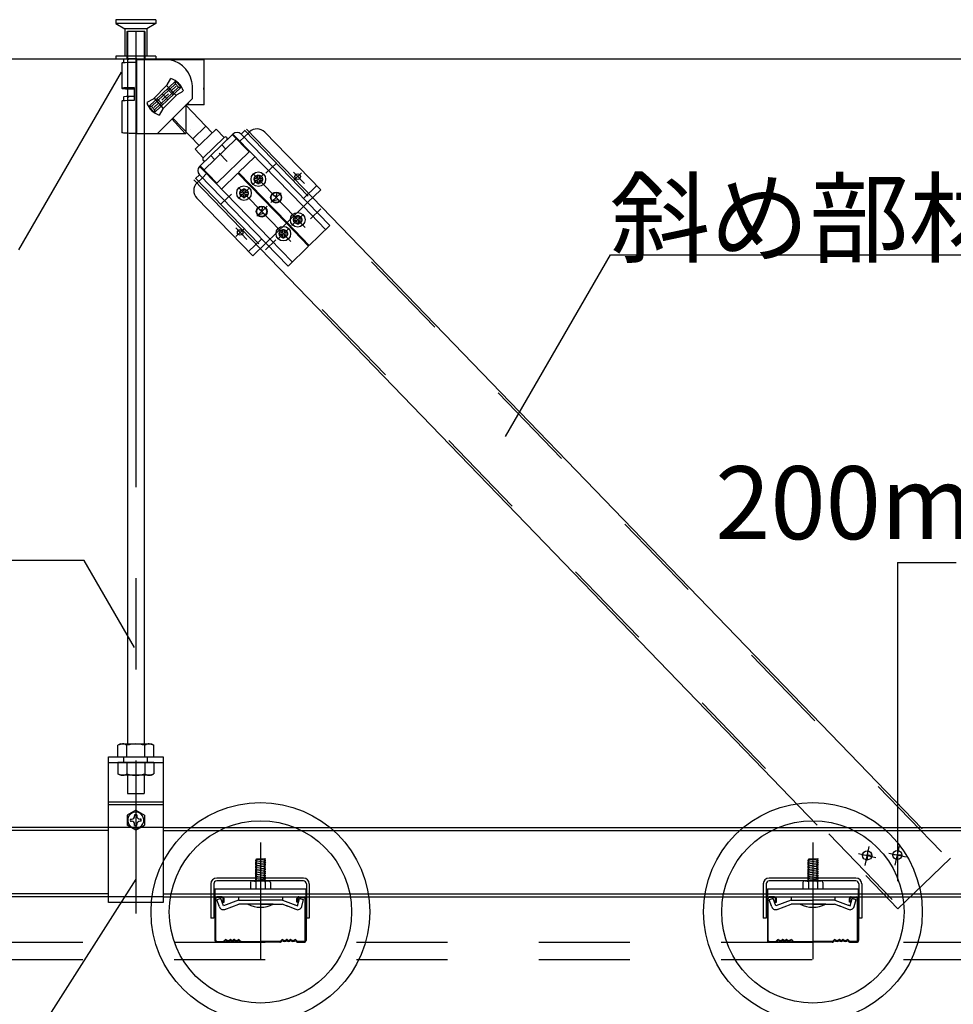
# Model space of a CAD drawing. Extents: x -47 to 343, y -35 to 242.
# Drawn here: x 39 to 52, y 123 to 136 of the extents above; entities that cross this region are included whole.
import ezdxf

# ---------------------------------------------------------------- set-up
doc = ezdxf.new("R2010")
doc.units = 0
doc.header["$MEASUREMENT"] = 0
for name, pattern in [('CENTER1', [10, 6.25, -1.25, 1.25, -1.25]), ('DASHED1', [2.5, 1.25, -1.25]), ('PHANTOM1', [9.5, 3.25, -1.25, 1.25, -1.25, 1.25, -1.25])]:
    doc.linetypes.add(name, pattern=pattern)
for name, color, linetype in [('_2-0_中心線', 7, 'CONTINUOUS'), ('_2-1_吊り材', 7, 'CONTINUOUS'), ('_2-2_野縁受け', 7, 'CONTINUOUS'), ('_2-3_野縁', 7, 'CONTINUOUS'), ('_2-5_寸法', 7, 'CONTINUOUS'), ('_2-6_文字', 7, 'CONTINUOUS'), ('_2-9_躯体', 7, 'CONTINUOUS'), ('_2-A_クリップ', 7, 'CONTINUOUS'), ('_2-B_ビス', 7, 'CONTINUOUS'), ('_2-C_パネル', 7, 'CONTINUOUS'), ('_2-E_', 7, 'CONTINUOUS')]:
    doc.layers.add(name, color=color, linetype=linetype)
doc.styles.get("Standard").update_dxf_attribs({"font": 'txt', "bigfont": 'bigfont.shx'})

msp = doc.modelspace()

# ---------------------------------------------------------------- linework, layer by layer
at = {"layer": '_2-0_中心線', "color": 4, "linetype": 'CENTER1'}
for p, q in [((40.715, 136.162), (40.715, 124.066)), ((42.425, 125.038), (42.425, 123.44)), ((50, 125.038), (50, 123.44)), ((51.04, 124.893), (51.277, 124.843)), ((51.129, 124.729), (51.185, 124.992))]:
    msp.add_line(p, q, dxfattribs=at)
at = {"layer": '_2-1_吊り材', "color": 3, "linetype": 'DASHED1'}
for p, q in [((40.603, 136.159), (40.603, 135.159)), ((40.828, 136.159), (40.828, 135.159))]:
    msp.add_line(p, q, dxfattribs=at)
at = {"layer": '_2-1_吊り材', "color": 3, "linetype": 'Continuous'}
for p, q in [((40.603, 135.784), (40.603, 126.391)), ((40.828, 135.784), (40.828, 126.391))]:
    msp.add_line(p, q, dxfattribs=at)
at = {"layer": '_2-1_吊り材', "color": 7, "linetype": 'Continuous'}
for p, q in [((40.503, 126.391), (40.47, 126.372)), ((40.47, 126.216), (40.47, 126.372)), ((40.503, 126.391), (40.607, 126.391)), ((40.593, 126.216), (40.593, 126.372)), ((40.607, 126.391), (40.928, 126.391)), ((40.838, 126.216), (40.838, 126.372)), ((40.928, 126.391), (40.96, 126.372)), ((40.96, 126.216), (40.96, 126.372)), ((40.34, 124.216), (40.34, 126.216)), ((40.34, 126.216), (41.09, 126.216)), ((40.47, 126.216), (40.96, 126.216)), ((41.09, 126.216), (41.09, 124.216)), ((40.34, 125.596), (41.09, 125.596)), ((40.34, 125.562), (41.09, 125.562)), ((40.714, 125.484), (40.595, 125.415)), ((40.699, 125.42), (40.699, 125.406)), ((40.714, 125.484), (40.833, 125.415)), ((40.729, 125.42), (40.729, 125.406)), ((40.729, 125.42), (40.729, 125.4)), ((40.595, 125.415), (40.595, 125.278)), ((40.641, 125.361), (40.655, 125.361)), ((40.641, 125.331), (40.655, 125.331)), ((40.699, 125.273), (40.699, 125.287)), ((40.729, 125.273), (40.729, 125.293)), ((40.729, 125.273), (40.729, 125.287)), ((40.788, 125.361), (40.773, 125.361)), ((40.788, 125.331), (40.773, 125.331)), ((40.833, 125.415), (40.833, 125.278)), ((40.649, 125.246), (40.595, 125.278)), ((40.714, 125.209), (40.649, 125.246)), ((40.714, 125.209), (40.779, 125.246)), ((40.779, 125.246), (40.833, 125.278)), ((41.09, 124.216), (40.34, 124.216))]:
    msp.add_line(p, q, dxfattribs=at)
at = {"layer": '_2-1_吊り材', "color": 7, "linetype": 'DASHED1'}
for p, q in [((40.34, 126.136), (41.09, 126.136)), ((40.47, 126.136), (40.47, 125.98)), ((40.96, 126.136), (40.47, 126.136)), ((40.545, 126.216), (40.545, 126.136)), ((40.593, 126.136), (40.593, 125.98)), ((40.838, 126.136), (40.838, 125.98)), ((40.87, 126.216), (40.87, 126.136)), ((40.96, 126.136), (40.96, 125.98)), ((40.503, 125.961), (40.47, 125.98)), ((40.928, 125.961), (40.503, 125.961)), ((40.603, 125.961), (40.603, 125.71)), ((40.828, 125.961), (40.828, 125.71)), ((40.928, 125.961), (40.96, 125.98)), ((40.603, 125.71), (40.828, 125.71)), ((41.09, 125.246), (40.34, 125.246)), ((41.09, 124.296), (40.34, 124.296))]:
    msp.add_line(p, q, dxfattribs=at)
at = {"layer": '_2-1_吊り材', "color": 7, "linetype": 'Continuous'}
for centre, radius, start, end in [((40.55, 126.222), 0.17, 96.3429, 118.0413), ((40.528, 126.27), 0.122, 57.5712, 88.0446), ((40.715, 125.986), 0.405, 72.412, 107.588), ((40.903, 126.27), 0.122, 91.9554, 122.4288), ((40.88, 126.222), 0.17, 61.9587, 83.6571), ((40.714, 125.346), 0.11, 294.6199, 245.3801), ((40.714, 125.346), 0.075, 78.463, 101.537), ((40.714, 125.346), 0.075, 168.463, 191.5133), ((40.659, 125.401), 0.0401, 264.363, 6.6734), ((40.659, 125.292), 0.0401, 353.3266, 95.637), ((40.769, 125.401), 0.0401, 173.3266, 275.637), ((40.769, 125.292), 0.0401, 84.363, 186.6734), ((40.714, 125.346), 0.075, 348.4867, 11.537), ((40.714, 125.346), 0.11, 245.3801, 294.6199), ((40.714, 125.346), 0.075, 258.463, 281.537)]:
    msp.add_arc(centre, radius, start, end, dxfattribs=at)
at = {"layer": '_2-1_吊り材', "color": 7, "linetype": 'DASHED1'}
for centre, radius, start, end in [((40.55, 126.131), 0.17, 241.9587, 263.6571), ((40.528, 126.083), 0.122, 271.9554, 302.4288), ((40.715, 126.367), 0.405, 252.412, 287.588), ((40.903, 126.083), 0.122, 237.5712, 268.0446), ((40.88, 126.131), 0.17, 276.3429, 298.0413)]:
    msp.add_arc(centre, radius, start, end, dxfattribs=at)
at = {"layer": '_2-2_野縁受け', "color": 3, "linetype": 'Continuous'}
for p, q in [((40.34, 125.246), (33.74, 125.246)), ((40.34, 125.206), (33.74, 125.206)), ((41.09, 125.246), (55.956, 125.246)), ((41.09, 125.206), (51.415, 125.206)), ((51.193, 125.206), (55.956, 125.206)), ((40.34, 124.336), (33.74, 124.336)), ((40.34, 124.296), (33.74, 124.296)), ((41.09, 124.336), (51.415, 124.336)), ((41.09, 124.296), (62.84, 124.296)), ((51.415, 124.336), (53.129, 124.336))]:
    msp.add_line(p, q, dxfattribs=at)
at = {"layer": '_2-2_野縁受け', "color": 3, "linetype": 'DASHED1'}
msp.add_line((47.975, 125.246), (50.454, 125.246), dxfattribs=at)
at = {"layer": '_2-3_野縁', "color": 7, "linetype": 'Continuous'}
for p, q in [((41.8, 124.271), (41.8, 123.696)), ((41.812, 123.697), (41.812, 124.271)), ((41.9, 124.296), (41.825, 124.296)), ((41.9, 124.284), (41.825, 124.284)), ((41.912, 124.221), (41.912, 124.271)), ((41.912, 124.221), (41.925, 124.221)), ((41.925, 124.221), (41.925, 124.271)), ((42.925, 124.221), (42.925, 124.271)), ((42.937, 124.221), (42.925, 124.221)), ((42.937, 124.221), (42.937, 124.271)), ((42.95, 124.296), (43.025, 124.296)), ((42.95, 124.284), (43.025, 124.284)), ((43.037, 123.696), (43.037, 124.271)), ((43.05, 124.271), (43.05, 123.698)), ((49.375, 124.271), (49.375, 123.696)), ((49.387, 123.697), (49.387, 124.271)), ((49.475, 124.296), (49.4, 124.296)), ((49.475, 124.284), (49.4, 124.284)), ((49.487, 124.221), (49.487, 124.271)), ((49.487, 124.221), (49.5, 124.221)), ((49.5, 124.221), (49.5, 124.271)), ((50.5, 124.221), (50.5, 124.271)), ((50.512, 124.221), (50.5, 124.221)), ((50.512, 124.221), (50.512, 124.271)), ((50.525, 124.296), (50.6, 124.296)), ((50.525, 124.284), (50.6, 124.284)), ((50.612, 123.696), (50.612, 124.271)), ((50.625, 124.271), (50.625, 123.698)), ((41.825, 123.684), (41.914, 123.684)), ((41.825, 123.684), (41.914, 123.684)), ((41.914, 123.671), (41.825, 123.671)), ((41.914, 123.671), (41.825, 123.671)), ((41.941, 123.705), (41.923, 123.688)), ((41.923, 123.688), (41.941, 123.705)), ((41.95, 123.696), (41.932, 123.679)), ((41.95, 123.696), (41.932, 123.679)), ((42.125, 123.696), (42.142, 123.679)), ((42.134, 123.705), (42.151, 123.688)), ((42.16, 123.684), (42.425, 123.684)), ((42.16, 123.671), (42.425, 123.671)), ((42.689, 123.684), (42.425, 123.684)), ((42.689, 123.671), (42.425, 123.671)), ((42.716, 123.705), (42.698, 123.688)), ((42.725, 123.696), (42.707, 123.679)), ((42.9, 123.696), (42.917, 123.679)), ((42.9, 123.696), (42.917, 123.679)), ((42.909, 123.705), (42.926, 123.688)), ((42.926, 123.688), (42.909, 123.705)), ((43.025, 123.684), (42.935, 123.684)), ((43.025, 123.684), (42.935, 123.684)), ((42.935, 123.671), (43.025, 123.671)), ((42.935, 123.671), (43.025, 123.671)), ((49.4, 123.684), (49.489, 123.684)), ((49.4, 123.684), (49.489, 123.684)), ((49.489, 123.671), (49.4, 123.671)), ((49.489, 123.671), (49.4, 123.671)), ((49.516, 123.705), (49.498, 123.688)), ((49.498, 123.688), (49.516, 123.705)), ((49.525, 123.696), (49.507, 123.679)), ((49.525, 123.696), (49.507, 123.679)), ((49.7, 123.696), (49.717, 123.679)), ((49.709, 123.705), (49.726, 123.688)), ((49.735, 123.684), (50, 123.684)), ((49.735, 123.671), (50, 123.671)), ((50.264, 123.684), (50, 123.684)), ((50.264, 123.671), (50, 123.671)), ((50.291, 123.705), (50.273, 123.688)), ((50.3, 123.696), (50.282, 123.679)), ((50.475, 123.696), (50.492, 123.679)), ((50.475, 123.696), (50.492, 123.679)), ((50.484, 123.705), (50.501, 123.688)), ((50.501, 123.688), (50.484, 123.705)), ((50.6, 123.684), (50.51, 123.684)), ((50.6, 123.684), (50.51, 123.684)), ((50.51, 123.671), (50.6, 123.671)), ((50.51, 123.671), (50.6, 123.671))]:
    msp.add_line(p, q, dxfattribs=at)
for centre, radius, start, end in [((41.825, 124.271), 0.025, 90.003, 180.003), ((41.825, 124.271), 0.0125, 90.003, 180.003), ((41.9, 124.271), 0.025, 0.003, 90.003), ((41.9, 124.271), 0.0125, 0.003, 90.003), ((42.95, 124.271), 0.025, 89.997, 179.997), ((42.95, 124.271), 0.0125, 89.997, 179.997), ((43.025, 124.271), 0.025, 359.997, 89.997), ((43.025, 124.271), 0.0125, 359.997, 89.997), ((49.4, 124.271), 0.025, 90.003, 180.003), ((49.4, 124.271), 0.0125, 90.003, 180.003), ((49.475, 124.271), 0.025, 0.003, 90.003), ((49.475, 124.271), 0.0125, 0.003, 90.003), ((50.525, 124.271), 0.025, 89.997, 179.997), ((50.525, 124.271), 0.0125, 89.997, 179.997), ((50.6, 124.271), 0.025, 359.997, 89.997), ((50.6, 124.271), 0.0125, 359.997, 89.997), ((41.825, 123.696), 0.025, 177.476, 270), ((41.825, 123.696), 0.025, 177.476, 270), ((41.825, 123.696), 0.0125, 177.476, 270), ((41.825, 123.696), 0.0125, 177.476, 270), ((41.914, 123.696), 0.0125, 270, 315), ((41.914, 123.696), 0.0125, 270, 315), ((41.914, 123.696), 0.025, 270, 315), ((41.914, 123.696), 0.025, 270, 315), ((41.95, 123.696), 0.0125, 46.3972, 135), ((41.981, 123.729), 0.0453, 226.3972, 313.6028), ((41.981, 123.729), 0.0328, 226.3972, 313.6028), ((42.012, 123.696), 0.0125, 36.8699, 133.6028), ((42.037, 123.715), 0.0313, 216.8699, 323.1301), ((42.037, 123.715), 0.0188, 216.8699, 323.1301), ((42.062, 123.696), 0.0125, 46.3972, 143.1301), ((42.062, 123.696), 0.0125, 36.8699, 143.1301), ((42.093, 123.729), 0.0453, 226.3972, 313.6028), ((42.093, 123.729), 0.0328, 226.3972, 313.6028), ((42.125, 123.696), 0.0125, 45, 133.6028), ((42.16, 123.696), 0.025, 225, 270), ((42.16, 123.696), 0.0125, 225, 270), ((42.689, 123.696), 0.0125, 270, 315), ((42.689, 123.696), 0.025, 270, 315), ((42.725, 123.696), 0.0125, 46.3972, 135), ((42.756, 123.729), 0.0453, 226.3972, 313.6028), ((42.756, 123.729), 0.0328, 226.3972, 313.6028), ((42.787, 123.696), 0.0125, 36.8699, 143.1301), ((42.787, 123.696), 0.0125, 36.8699, 133.6028), ((42.812, 123.715), 0.0313, 216.8699, 323.1301), ((42.812, 123.715), 0.0188, 216.8699, 323.1301), ((42.837, 123.696), 0.0125, 46.3972, 143.1301), ((42.869, 123.729), 0.0453, 226.3972, 313.6028), ((42.869, 123.729), 0.0328, 226.3972, 313.6028), ((42.9, 123.696), 0.0125, 45, 133.6028), ((42.935, 123.696), 0.025, 225, 270), ((42.935, 123.696), 0.025, 225, 270), ((42.935, 123.696), 0.0125, 225, 270), ((42.935, 123.696), 0.0125, 225, 270), ((43.025, 123.696), 0.025, 270, 2.524), ((43.025, 123.696), 0.025, 270, 2.524), ((43.025, 123.696), 0.0125, 270, 2.524), ((43.025, 123.696), 0.0125, 270, 2.524), ((49.4, 123.696), 0.025, 177.476, 270), ((49.4, 123.696), 0.025, 177.476, 270), ((49.4, 123.696), 0.0125, 177.476, 270), ((49.4, 123.696), 0.0125, 177.476, 270), ((49.489, 123.696), 0.0125, 270, 315), ((49.489, 123.696), 0.0125, 270, 315), ((49.489, 123.696), 0.025, 270, 315), ((49.489, 123.696), 0.025, 270, 315), ((49.525, 123.696), 0.0125, 46.3972, 135), ((49.556, 123.729), 0.0453, 226.3972, 313.6028), ((49.556, 123.729), 0.0328, 226.3972, 313.6028), ((49.587, 123.696), 0.0125, 36.8699, 133.6028), ((49.612, 123.715), 0.0313, 216.8699, 323.1301), ((49.612, 123.715), 0.0188, 216.8699, 323.1301), ((49.637, 123.696), 0.0125, 46.3972, 143.1301), ((49.637, 123.696), 0.0125, 36.8699, 143.1301), ((49.668, 123.729), 0.0453, 226.3972, 313.6028), ((49.668, 123.729), 0.0328, 226.3972, 313.6028), ((49.7, 123.696), 0.0125, 45, 133.6028), ((49.735, 123.696), 0.025, 225, 270), ((49.735, 123.696), 0.0125, 225, 270), ((50.264, 123.696), 0.0125, 270, 315), ((50.264, 123.696), 0.025, 270, 315), ((50.3, 123.696), 0.0125, 46.3972, 135), ((50.331, 123.729), 0.0453, 226.3972, 313.6028), ((50.331, 123.729), 0.0328, 226.3972, 313.6028), ((50.362, 123.696), 0.0125, 36.8699, 143.1301), ((50.362, 123.696), 0.0125, 36.8699, 133.6028), ((50.387, 123.715), 0.0313, 216.8699, 323.1301), ((50.387, 123.715), 0.0188, 216.8699, 323.1301), ((50.412, 123.696), 0.0125, 46.3972, 143.1301), ((50.444, 123.729), 0.0453, 226.3972, 313.6028), ((50.444, 123.729), 0.0328, 226.3972, 313.6028), ((50.475, 123.696), 0.0125, 45, 133.6028), ((50.51, 123.696), 0.025, 225, 270), ((50.51, 123.696), 0.025, 225, 270), ((50.51, 123.696), 0.0125, 225, 270), ((50.51, 123.696), 0.0125, 225, 270), ((50.6, 123.696), 0.025, 270, 2.524), ((50.6, 123.696), 0.025, 270, 2.524), ((50.6, 123.696), 0.0125, 270, 2.524), ((50.6, 123.696), 0.0125, 270, 2.524)]:
    msp.add_arc(centre, radius, start, end, dxfattribs=at)
at = {"layer": '_2-5_寸法', "color": 4, "linetype": 'Continuous'}
for q in [(51.965, 128.88), (51.158, 124.51)]:
    msp.add_line((51.158, 128.88), q, dxfattribs=at)
at = {"layer": '_2-6_文字', "color": 7, "linetype": 'Continuous'}
for p, q in [((40.512, 135.601), (39.106, 133.166)), ((45.785, 130.605), (47.224, 133.097)), ((47.224, 133.097), (53.224, 133.097)), ((40.007, 128.908), (27.257, 128.908)), ((40.696, 127.715), (40.007, 128.908)), ((40.715, 124.537), (37.062, 118.807))]:
    msp.add_line(p, q, dxfattribs=at)
at = {"layer": '_2-9_躯体', "color": 4, "linetype": 'DASHED1'}
for p, q in [((40.44, 136.321), (40.44, 136.271)), ((40.99, 136.321), (40.44, 136.321)), ((40.44, 136.271), (40.565, 136.196)), ((40.99, 136.271), (40.44, 136.271)), ((40.99, 136.271), (40.865, 136.196)), ((40.99, 136.321), (40.99, 136.271)), ((40.565, 136.196), (40.565, 135.821)), ((40.865, 136.196), (40.565, 136.196)), ((40.59, 136.159), (40.59, 135.784)), ((40.59, 136.159), (40.603, 136.159)), ((40.84, 136.159), (40.603, 136.159)), ((40.84, 136.159), (40.84, 135.784)), ((40.865, 136.196), (40.865, 135.821)), ((40.44, 135.821), (40.44, 135.784)), ((40.99, 135.821), (40.44, 135.821)), ((40.99, 135.821), (40.99, 135.784))]:
    msp.add_line(p, q, dxfattribs=at)
at = {"layer": '_2-9_躯体', "color": 7, "linetype": 'Continuous'}
msp.add_line((33.74, 135.784), (92.23, 135.784), dxfattribs=at)
at = {"layer": '_2-A_クリップ', "color": 3, "linetype": 'Continuous'}
for p, q in [((42.5, 124.813), (42.35, 124.792)), ((42.35, 124.792), (42.368, 124.782)), ((42.5, 124.788), (42.35, 124.767)), ((42.35, 124.767), (42.368, 124.757)), ((42.5, 124.763), (42.35, 124.742)), ((42.368, 124.817), (42.481, 124.817)), ((42.368, 124.516), (42.368, 124.817)), ((42.5, 124.813), (42.481, 124.817)), ((42.481, 124.516), (42.481, 124.816)), ((42.5, 124.788), (42.481, 124.798)), ((42.5, 124.763), (42.481, 124.773)), ((42.5, 124.738), (42.481, 124.748)), ((50.075, 124.813), (49.925, 124.792)), ((49.925, 124.792), (49.943, 124.782)), ((50.075, 124.788), (49.925, 124.767)), ((49.925, 124.767), (49.943, 124.757)), ((50.075, 124.763), (49.925, 124.742)), ((49.943, 124.817), (50.056, 124.817)), ((49.943, 124.516), (49.943, 124.817)), ((50.075, 124.813), (50.056, 124.817)), ((50.056, 124.516), (50.056, 124.816)), ((50.075, 124.788), (50.056, 124.798)), ((50.075, 124.763), (50.056, 124.773)), ((50.075, 124.738), (50.056, 124.748)), ((42.35, 124.742), (42.368, 124.732)), ((42.5, 124.738), (42.35, 124.717)), ((42.35, 124.717), (42.368, 124.707)), ((42.5, 124.713), (42.35, 124.692)), ((42.35, 124.692), (42.368, 124.682)), ((42.5, 124.688), (42.35, 124.667)), ((42.35, 124.667), (42.368, 124.657)), ((42.5, 124.663), (42.35, 124.642)), ((42.35, 124.642), (42.368, 124.632)), ((42.5, 124.638), (42.35, 124.617)), ((42.35, 124.617), (42.368, 124.607)), ((42.5, 124.613), (42.35, 124.592)), ((42.5, 124.713), (42.481, 124.723)), ((42.5, 124.688), (42.481, 124.698)), ((42.5, 124.663), (42.481, 124.673)), ((42.5, 124.638), (42.481, 124.648)), ((42.5, 124.613), (42.481, 124.623)), ((49.925, 124.742), (49.943, 124.732)), ((50.075, 124.738), (49.925, 124.717)), ((49.925, 124.717), (49.943, 124.707)), ((50.075, 124.713), (49.925, 124.692)), ((49.925, 124.692), (49.943, 124.682)), ((50.075, 124.688), (49.925, 124.667)), ((49.925, 124.667), (49.943, 124.657)), ((50.075, 124.663), (49.925, 124.642)), ((49.925, 124.642), (49.943, 124.632)), ((50.075, 124.638), (49.925, 124.617)), ((49.925, 124.617), (49.943, 124.607)), ((50.075, 124.613), (49.925, 124.592)), ((50.075, 124.713), (50.056, 124.723)), ((50.075, 124.688), (50.056, 124.698)), ((50.075, 124.663), (50.056, 124.673)), ((50.075, 124.638), (50.056, 124.648)), ((50.075, 124.613), (50.056, 124.623)), ((43.014, 124.552), (41.824, 124.552)), ((43.014, 124.512), (41.824, 124.512)), ((42.287, 124.491), (42.287, 124.404)), ((42.304, 124.512), (42.292, 124.506)), ((42.304, 124.512), (42.292, 124.506)), ((42.312, 124.516), (42.537, 124.516)), ((42.321, 124.514), (42.362, 124.504)), ((42.321, 124.514), (42.362, 124.504)), ((42.35, 124.592), (42.368, 124.582)), ((42.5, 124.588), (42.35, 124.567)), ((42.35, 124.567), (42.368, 124.557)), ((42.5, 124.563), (42.35, 124.542)), ((42.35, 124.542), (42.368, 124.532)), ((42.35, 124.542), (42.368, 124.532)), ((42.5, 124.538), (42.35, 124.517)), ((42.5, 124.538), (42.35, 124.517)), ((42.362, 124.504), (42.362, 124.404)), ((42.362, 124.504), (42.362, 124.504)), ((42.48, 124.507), (42.487, 124.504)), ((42.48, 124.507), (42.487, 124.504)), ((42.5, 124.588), (42.481, 124.598)), ((42.5, 124.563), (42.481, 124.573)), ((42.5, 124.538), (42.481, 124.548)), ((42.5, 124.538), (42.481, 124.548)), ((42.493, 124.516), (42.481, 124.523)), ((42.493, 124.516), (42.481, 124.523)), ((42.528, 124.514), (42.487, 124.504)), ((42.528, 124.514), (42.487, 124.504)), ((42.487, 124.504), (42.487, 124.404)), ((42.545, 124.512), (42.557, 124.507)), ((42.545, 124.512), (42.557, 124.507)), ((42.562, 124.491), (42.562, 124.404)), ((50.589, 124.552), (49.399, 124.552)), ((50.589, 124.512), (49.399, 124.512)), ((49.862, 124.491), (49.862, 124.404)), ((49.879, 124.512), (49.867, 124.506)), ((49.879, 124.512), (49.867, 124.506)), ((49.887, 124.516), (50.112, 124.516)), ((49.896, 124.514), (49.937, 124.504)), ((49.896, 124.514), (49.937, 124.504)), ((49.925, 124.592), (49.943, 124.582)), ((50.075, 124.588), (49.925, 124.567)), ((49.925, 124.567), (49.943, 124.557)), ((50.075, 124.563), (49.925, 124.542)), ((49.925, 124.542), (49.943, 124.532)), ((49.925, 124.542), (49.943, 124.532)), ((50.075, 124.538), (49.925, 124.517)), ((50.075, 124.538), (49.925, 124.517)), ((49.937, 124.504), (49.937, 124.404)), ((49.937, 124.504), (49.937, 124.504)), ((50.055, 124.507), (50.062, 124.504)), ((50.055, 124.507), (50.062, 124.504)), ((50.075, 124.588), (50.056, 124.598)), ((50.075, 124.563), (50.056, 124.573)), ((50.075, 124.538), (50.056, 124.548)), ((50.075, 124.538), (50.056, 124.548)), ((50.068, 124.516), (50.056, 124.523)), ((50.068, 124.516), (50.056, 124.523)), ((50.103, 124.514), (50.062, 124.504)), ((50.103, 124.514), (50.062, 124.504)), ((50.062, 124.504), (50.062, 124.404)), ((50.12, 124.512), (50.132, 124.507)), ((50.12, 124.512), (50.132, 124.507)), ((50.137, 124.491), (50.137, 124.404)), ((41.744, 124.472), (41.744, 124.002)), ((41.784, 124.472), (41.784, 124.002)), ((41.8, 124.404), (41.8, 124.296)), ((41.8, 124.404), (43.05, 124.404)), ((42.287, 124.404), (42.562, 124.404)), ((43.05, 124.296), (43.05, 124.404)), ((43.054, 124.472), (43.054, 124.002)), ((43.094, 124.472), (43.094, 124.002)), ((49.319, 124.472), (49.319, 124.002)), ((49.359, 124.472), (49.359, 124.002)), ((49.375, 124.404), (49.375, 124.296)), ((49.375, 124.404), (50.625, 124.404)), ((49.862, 124.404), (50.137, 124.404)), ((50.625, 124.296), (50.625, 124.404)), ((50.629, 124.472), (50.629, 124.002)), ((50.669, 124.472), (50.669, 124.002)), ((41.8, 124.296), (43.05, 124.296)), ((41.88, 124.272), (41.826, 124.252)), ((41.88, 124.272), (41.826, 124.252)), ((41.861, 124.156), (41.826, 124.252)), ((41.856, 124.17), (41.826, 124.252)), ((41.916, 124.173), (41.88, 124.272)), ((41.916, 124.173), (41.88, 124.272)), ((42.125, 124.249), (41.916, 124.173)), ((42.125, 124.296), (42.125, 124.249)), ((42.125, 124.249), (42.425, 124.249)), ((42.725, 124.249), (42.425, 124.249)), ((42.725, 124.249), (42.425, 124.249)), ((42.725, 124.249), (42.425, 124.249)), ((42.725, 124.296), (42.725, 124.249)), ((42.725, 124.249), (42.91, 124.182)), ((42.934, 124.173), (42.961, 124.274)), ((42.961, 124.274), (43.016, 124.26)), ((42.99, 124.161), (43.016, 124.26)), ((43.05, 124.326), (43.054, 124.326)), ((43.05, 124.296), (43.054, 124.296)), ((49.375, 124.296), (50.625, 124.296)), ((49.455, 124.272), (49.401, 124.252)), ((49.455, 124.272), (49.401, 124.252)), ((49.436, 124.156), (49.401, 124.252)), ((49.431, 124.17), (49.401, 124.252)), ((49.491, 124.173), (49.455, 124.272)), ((49.491, 124.173), (49.455, 124.272)), ((49.7, 124.249), (49.491, 124.173)), ((49.7, 124.296), (49.7, 124.249)), ((49.7, 124.249), (50, 124.249)), ((50.3, 124.249), (50, 124.249)), ((50.3, 124.249), (50, 124.249)), ((50.3, 124.249), (50, 124.249)), ((50.3, 124.296), (50.3, 124.249)), ((50.3, 124.249), (50.485, 124.182)), ((50.509, 124.173), (50.536, 124.274)), ((50.536, 124.274), (50.591, 124.26)), ((50.565, 124.161), (50.591, 124.26)), ((50.625, 124.326), (50.629, 124.326)), ((50.625, 124.296), (50.629, 124.296)), ((41.935, 124.122), (42.127, 124.192)), ((42.144, 124.192), (42.127, 124.192)), ((42.425, 124.192), (42.144, 124.192)), ((42.6, 124.192), (42.25, 124.192)), ((42.425, 124.192), (42.705, 124.192)), ((42.425, 124.192), (42.668, 124.192)), ((42.425, 124.192), (42.653, 124.192)), ((42.662, 124.192), (42.705, 124.192)), ((42.674, 124.192), (42.722, 124.192)), ((42.803, 124.162), (42.722, 124.192)), ((42.914, 124.122), (42.785, 124.169)), ((42.902, 124.184), (42.934, 124.173)), ((49.51, 124.122), (49.702, 124.192)), ((49.719, 124.192), (49.702, 124.192)), ((50, 124.192), (49.719, 124.192)), ((50.175, 124.192), (49.825, 124.192)), ((50, 124.192), (50.28, 124.192)), ((50, 124.192), (50.243, 124.192)), ((50, 124.192), (50.228, 124.192)), ((50.237, 124.192), (50.28, 124.192)), ((50.249, 124.192), (50.297, 124.192)), ((50.378, 124.162), (50.297, 124.192)), ((50.489, 124.122), (50.36, 124.169)), ((50.477, 124.184), (50.509, 124.173)), ((41.784, 124.002), (41.744, 124.002)), ((43.094, 124.002), (43.054, 124.002)), ((49.359, 124.002), (49.319, 124.002)), ((50.669, 124.002), (50.629, 124.002))]:
    msp.add_line(p, q, dxfattribs=at)
for centre, radius, start, end in [((41.824, 124.472), 0.08, 90, 180), ((41.824, 124.472), 0.04, 90, 180), ((42.312, 124.491), 0.025, 90, 180), ((42.315, 124.49), 0.025, 75.942, 116.6021), ((42.315, 124.49), 0.025, 75.942, 116.6021), ((42.425, 124.354), 0.163, 70.0181, 112.6198), ((42.425, 124.354), 0.163, 70.0181, 112.6198), ((42.534, 124.49), 0.025, 63.7347, 103.8602), ((42.534, 124.49), 0.025, 63.7347, 103.8602), ((42.537, 124.491), 0.025, 0, 90), ((43.014, 124.472), 0.08, 0, 90), ((43.014, 124.472), 0.04, 0, 90), ((49.399, 124.472), 0.08, 90, 180), ((49.399, 124.472), 0.04, 90, 180), ((49.887, 124.491), 0.025, 90, 180), ((49.89, 124.49), 0.025, 75.942, 116.6021), ((49.89, 124.49), 0.025, 75.942, 116.6021), ((50, 124.354), 0.163, 70.0181, 112.6198), ((50, 124.354), 0.163, 70.0181, 112.6198), ((50.109, 124.49), 0.025, 63.7347, 103.8602), ((50.109, 124.49), 0.025, 63.7347, 103.8602), ((50.112, 124.491), 0.025, 0, 90), ((50.589, 124.472), 0.08, 0, 90), ((50.589, 124.472), 0.04, 0, 90), ((41.915, 124.176), 0.0575, 200, 300), ((42.425, 124.542), 0.391, 243.4349, 296.565), ((42.934, 124.176), 0.0575, 245, 345), ((49.49, 124.176), 0.0575, 200, 300), ((50, 124.542), 0.391, 243.4349, 296.565), ((50.509, 124.176), 0.0575, 245, 345)]:
    msp.add_arc(centre, radius, start, end, dxfattribs=at)
at = {"layer": '_2-B_ビス', "color": 4, "linetype": 'CENTER1'}
for p, q in [((40.715, 136.162), (40.715, 124.066)), ((50.625, 124.887), (50.862, 124.836)), ((50.714, 124.723), (50.77, 124.986))]:
    msp.add_line(p, q, dxfattribs=at)
at = {"layer": '_2-B_ビス', "color": 3, "linetype": 'Continuous'}
for p, q in [((40.526, 135.728), (40.523, 135.726)), ((40.523, 135.726), (40.523, 135.381)), ((40.535, 135.729), (40.526, 135.728)), ((40.55, 135.731), (40.535, 135.729)), ((40.548, 135.776), (40.548, 135.73)), ((40.571, 135.732), (40.55, 135.731)), ((40.596, 135.733), (40.571, 135.732)), ((40.637, 135.784), (40.587, 135.784)), ((40.625, 135.734), (40.596, 135.733)), ((40.603, 135.77), (40.616, 135.778)), ((40.603, 135.721), (40.603, 135.721)), ((40.616, 135.778), (40.625, 135.783)), ((40.658, 135.734), (40.625, 135.734)), ((40.728, 135.784), (40.637, 135.784)), ((40.692, 135.735), (40.658, 135.734)), ((40.728, 135.735), (40.692, 135.735)), ((40.728, 135.776), (40.728, 135.784)), ((40.728, 135.784), (40.828, 135.784)), ((40.728, 135.776), (41.115, 135.776)), ((40.728, 135.735), (40.728, 135.776)), ((40.728, 134.808), (40.728, 135.735)), ((41.115, 135.776), (41.653, 135.776)), ((41.653, 135.152), (41.653, 135.776)), ((40.894, 135.129), (41.259, 135.479)), ((40.93, 135.129), (41.258, 135.444)), ((41.146, 135.428), (40.951, 135.234)), ((41.137, 135.421), (41.269, 135.284)), ((41.146, 135.428), (41.195, 135.514)), ((41.258, 135.444), (41.259, 135.479)), ((41.258, 135.444), (41.301, 135.398)), ((41.259, 135.479), (41.337, 135.398)), ((40.526, 135.382), (40.523, 135.381)), ((40.523, 135.381), (40.526, 135.379)), ((40.534, 135.384), (40.526, 135.382)), ((40.526, 135.379), (40.536, 135.378)), ((40.549, 135.385), (40.534, 135.384)), ((40.536, 135.378), (40.552, 135.376)), ((40.569, 135.387), (40.549, 135.385)), ((40.552, 135.376), (40.572, 135.375)), ((40.594, 135.388), (40.569, 135.387)), ((40.572, 135.375), (40.598, 135.374)), ((40.623, 135.389), (40.594, 135.388)), ((40.598, 135.374), (40.628, 135.373)), ((40.606, 135.382), (40.603, 135.381)), ((40.603, 135.381), (40.604, 135.38)), ((40.604, 135.38), (40.609, 135.379)), ((40.612, 135.383), (40.606, 135.382)), ((40.609, 135.379), (40.617, 135.378)), ((40.622, 135.384), (40.612, 135.383)), ((40.617, 135.378), (40.629, 135.378)), ((40.635, 135.385), (40.622, 135.384)), ((40.656, 135.389), (40.623, 135.389)), ((40.628, 135.373), (40.66, 135.373)), ((40.629, 135.378), (40.644, 135.377)), ((40.651, 135.385), (40.635, 135.385)), ((40.644, 135.377), (40.661, 135.376)), ((40.67, 135.386), (40.651, 135.385)), ((40.69, 135.39), (40.656, 135.389)), ((40.66, 135.373), (40.69, 135.372)), ((40.661, 135.376), (40.68, 135.376)), ((40.69, 135.386), (40.67, 135.386)), ((40.68, 135.376), (40.69, 135.376)), ((40.69, 135.39), (40.692, 135.215)), ((41.337, 135.398), (40.972, 135.048)), ((41.301, 135.398), (40.973, 135.084)), ((41.116, 135.264), (41.072, 135.309)), ((41.28, 135.294), (41.086, 135.099)), ((41.116, 135.264), (41.161, 135.307)), ((41.206, 135.35), (41.267, 135.409)), ((41.28, 135.294), (41.366, 135.343)), ((41.301, 135.398), (41.337, 135.398)), ((41.491, 135.24), (41.491, 135.401)), ((41.645, 135.389), (41.645, 135.364)), ((41.653, 135.389), (41.645, 135.389)), ((41.645, 135.364), (41.653, 135.364)), ((41.653, 135.152), (41.653, 135.364)), ((40.526, 135.207), (40.523, 135.206)), ((40.523, 135.206), (40.523, 134.77)), ((40.535, 135.209), (40.526, 135.207)), ((40.55, 135.21), (40.535, 135.209)), ((40.548, 135.261), (40.548, 135.21)), ((40.57, 135.211), (40.55, 135.21)), ((40.595, 135.213), (40.57, 135.211)), ((40.624, 135.214), (40.595, 135.213)), ((40.603, 135.256), (40.616, 135.263)), ((40.616, 135.263), (40.625, 135.269)), ((40.657, 135.214), (40.624, 135.214)), ((40.691, 135.215), (40.657, 135.214)), ((40.951, 135.234), (40.865, 135.184)), ((40.961, 135.25), (41.087, 135.107)), ((41.025, 135.177), (40.964, 135.118)), ((41.491, 135.239), (41.013, 134.762)), ((41.116, 135.264), (41.07, 135.22)), ((41.116, 135.264), (41.159, 135.218)), ((41.399, 135.149), (41.763, 134.769)), ((41.653, 135.152), (41.403, 135.152)), ((41.403, 135.152), (41.403, 134.762)), ((41.451, 135.152), (41.426, 135.175)), ((40.972, 135.048), (40.894, 135.129)), ((40.93, 135.129), (40.894, 135.129)), ((40.973, 135.084), (40.93, 135.129)), ((40.973, 135.084), (40.972, 135.048)), ((41.086, 135.099), (41.036, 135.013)), ((41.39, 134.762), (41.211, 134.96)), ((41.223, 134.971), (41.582, 134.596)), ((40.728, 134.762), (40.728, 134.808)), ((40.728, 134.762), (41.403, 134.762)), ((41.496, 134.687), (41.676, 134.86)), ((41.817, 134.821), (41.528, 134.545)), ((42.047, 134.754), (41.589, 134.31)), ((41.927, 134.706), (41.817, 134.821)), ((42.038, 134.745), (42.268, 134.508)), ((42.214, 134.805), (42.16, 134.752)), ((42.16, 134.752), (43.071, 133.814)), ((42.272, 134.781), (42.2, 134.711)), ((42.232, 134.822), (50.628, 126.127)), ((42.485, 134.778), (43.251, 133.989)), ((41.639, 134.428), (41.927, 134.707)), ((41.639, 134.429), (41.927, 134.706)), ((42.102, 134.696), (42.093, 134.688)), ((42.102, 134.696), (43.013, 133.758)), ((41.639, 134.429), (41.528, 134.545)), ((42.268, 134.508), (41.828, 134.082)), ((41.856, 134.492), (41.967, 134.376)), ((42.348, 134.443), (42.124, 134.226)), ((41.588, 134.196), (41.533, 134.143)), ((41.588, 134.196), (42.498, 133.258)), ((41.598, 134.318), (41.828, 134.082)), ((41.645, 134.252), (41.654, 134.261)), ((41.645, 134.252), (42.556, 133.314)), ((41.676, 134.22), (41.685, 134.211)), ((41.891, 133.999), (42.115, 134.217)), ((42.78, 133.532), (42.115, 134.217)), ((42.789, 133.54), (42.124, 134.226)), ((41.512, 134.127), (49.189, 126.178)), ((41.555, 134.085), (41.628, 134.155)), ((41.619, 134.164), (41.628, 134.155)), ((42.338, 134.148), (42.338, 134.123)), ((42.338, 134.148), (42.371, 134.147)), ((42.338, 134.123), (42.37, 134.122)), ((42.383, 134.109), (42.382, 134.077)), ((42.382, 134.077), (42.407, 134.076)), ((42.384, 134.192), (42.383, 134.159)), ((42.384, 134.192), (42.409, 134.191)), ((42.408, 134.109), (42.407, 134.076)), ((42.409, 134.191), (42.408, 134.159)), ((42.42, 134.121), (42.453, 134.121)), ((42.421, 134.146), (42.453, 134.146)), ((42.453, 134.146), (42.453, 134.121)), ((42.141, 133.956), (42.14, 133.931)), ((42.14, 133.931), (42.173, 133.93)), ((42.141, 133.956), (42.173, 133.955)), ((42.187, 134), (42.186, 133.968)), ((42.187, 134), (42.212, 134)), ((42.212, 134), (42.211, 133.967)), ((42.223, 133.955), (42.256, 133.954)), ((42.223, 133.93), (42.255, 133.929)), ((42.256, 133.954), (42.255, 133.929)), ((42.639, 133.883), (42.588, 133.927)), ((42.639, 133.883), (42.652, 133.949)), ((43.071, 133.814), (43.251, 133.989)), ((41.552, 133.873), (42.318, 133.083)), ((42.185, 133.918), (42.185, 133.885)), ((42.185, 133.885), (42.21, 133.885)), ((42.21, 133.917), (42.21, 133.885)), ((42.639, 133.883), (42.591, 133.836)), ((42.591, 133.836), (42.663, 133.858)), ((42.604, 133.913), (42.644, 133.907)), ((42.639, 133.883), (42.686, 133.835)), ((43.071, 133.814), (43.375, 133.5)), ((42.442, 133.691), (42.391, 133.735)), ((42.442, 133.691), (42.394, 133.644)), ((42.394, 133.644), (42.466, 133.667)), ((42.407, 133.721), (42.447, 133.716)), ((42.442, 133.691), (42.455, 133.758)), ((42.442, 133.691), (42.489, 133.643)), ((42.78, 133.532), (42.789, 133.54)), ((42.78, 133.532), (43.085, 133.218)), ((42.789, 133.54), (43.094, 133.227)), ((42.878, 133.592), (42.878, 133.567)), ((42.878, 133.592), (42.911, 133.591)), ((42.878, 133.567), (42.91, 133.566)), ((42.922, 133.553), (42.922, 133.521)), ((42.922, 133.521), (42.947, 133.52)), ((42.924, 133.636), (42.923, 133.603)), ((42.924, 133.636), (42.949, 133.635)), ((42.947, 133.553), (42.947, 133.52)), ((42.949, 133.635), (42.948, 133.603)), ((42.96, 133.565), (42.993, 133.565)), ((42.961, 133.59), (42.993, 133.59)), ((42.993, 133.59), (42.993, 133.565)), ((42.681, 133.4), (42.68, 133.375)), ((42.681, 133.4), (42.713, 133.399)), ((42.726, 133.444), (42.726, 133.412)), ((42.726, 133.444), (42.751, 133.444)), ((42.751, 133.444), (42.751, 133.411)), ((42.763, 133.399), (42.796, 133.398)), ((42.796, 133.398), (42.795, 133.373)), ((43.375, 133.5), (43.094, 133.227)), ((42.318, 133.083), (42.498, 133.258)), ((42.498, 133.258), (42.803, 132.944)), ((42.68, 133.375), (42.713, 133.374)), ((42.725, 133.362), (42.725, 133.329)), ((42.725, 133.329), (42.75, 133.329)), ((42.75, 133.361), (42.75, 133.329)), ((42.763, 133.374), (42.795, 133.373)), ((42.803, 132.944), (43.085, 133.218)), ((50.726, 124.586), (51.166, 124.131)), ((51.389, 124.346), (51.166, 124.131))]:
    msp.add_line(p, q, dxfattribs=at)
at = {"layer": '_2-B_ビス', "color": 3, "linetype": 'DASHED1'}
for p, q in [((40.603, 135.784), (40.603, 135.159)), ((40.603, 135.77), (40.603, 135.408)), ((40.828, 135.784), (40.828, 135.159)), ((41.147, 135.372), (41.225, 135.291)), ((41.163, 135.387), (41.24, 135.305)), ((40.603, 135.256), (40.603, 134.764)), ((40.991, 135.222), (41.069, 135.141)), ((41.006, 135.237), (41.084, 135.155)), ((41.461, 134.809), (41.461, 134.809)), ((42.102, 134.696), (42.047, 134.754)), ((42.21, 134.801), (51.863, 124.805)), ((41.654, 134.261), (42.093, 134.688)), ((41.894, 134.606), (41.95, 134.548)), ((42.2, 134.711), (42.142, 134.655)), ((41.742, 134.458), (41.797, 134.4)), ((41.645, 134.252), (41.589, 134.31)), ((41.628, 134.155), (41.685, 134.211)), ((41.534, 134.148), (51.187, 124.152)), ((43.015, 133.871), (43.195, 134.046)), ((42.789, 133.54), (43.071, 133.814)), ((43.013, 133.758), (43.318, 133.444)), ((42.498, 133.258), (42.78, 133.532)), ((42.724, 133.589), (42.733, 133.598)), ((42.262, 133.141), (42.443, 133.316)), ((42.556, 133.314), (42.861, 133)), ((49.189, 126.178), (50.726, 124.586)), ((50.628, 126.127), (51.885, 124.826)), ((51.389, 124.346), (51.885, 124.826))]:
    msp.add_line(p, q, dxfattribs=at)
at = {"layer": '_2-B_ビス', "color": 3, "linetype": 'PHANTOM1'}
for p, q in [((40.535, 134.768), (40.523, 134.77)), ((40.55, 134.766), (40.535, 134.768)), ((40.571, 134.765), (40.55, 134.766)), ((40.596, 134.764), (40.571, 134.765)), ((40.625, 134.763), (40.596, 134.764)), ((40.658, 134.762), (40.625, 134.763)), ((40.692, 134.762), (40.658, 134.762)), ((40.728, 134.762), (40.692, 134.762))]:
    msp.add_line(p, q, dxfattribs=at)
at = {"layer": '_2-B_ビス', "color": 3, "linetype": 'CENTER1'}
for p, q in [((42.499, 134.217), (42.642, 134.356)), ((42.319, 134.213), (43.039, 133.471)), ((42.324, 134.065), (42.462, 134.198)), ((42.875, 134.232), (43.027, 134.076)), ((42.879, 134.116), (42.988, 134.222)), ((41.885, 133.795), (42.025, 133.931)), ((42.121, 134.022), (42.842, 133.28)), ((42.13, 133.877), (42.274, 134.016)), ((42.568, 133.814), (42.706, 133.947)), ((42.374, 133.626), (42.518, 133.765)), ((43.109, 133.59), (43.251, 133.728)), ((43.002, 133.642), (42.854, 133.5)), ((42.086, 133.466), (42.238, 133.309)), ((42.088, 133.347), (42.203, 133.459)), ((42.67, 133.321), (42.814, 133.46)), ((42.494, 133.167), (42.634, 133.303))]:
    msp.add_line(p, q, dxfattribs=at)
at = {"layer": '_2-B_ビス', "color": 7, "linetype": 'Continuous'}
for p, q in [((50.746, 124.924), (50.742, 124.799)), ((51.161, 124.93), (51.156, 124.805)), ((50.806, 124.86), (50.681, 124.864)), ((51.221, 124.866), (51.096, 124.87)), ((51.221, 124.866), (51.096, 124.87))]:
    msp.add_line(p, q, dxfattribs=at)
at = {"layer": '_2-B_ビス', "color": 3, "linetype": 'Continuous'}
for centre, radius in [((42.395, 134.134), 0.1), ((42.935, 134.17), 0.0375), ((42.396, 134.134), 0.0563), ((42.198, 133.943), 0.1), ((42.198, 133.943), 0.0563), ((42.639, 133.883), 0.075), ((42.639, 133.883), 0.075), ((42.639, 133.883), 0.0675), ((42.442, 133.691), 0.075), ((42.442, 133.691), 0.075), ((42.442, 133.691), 0.0675), ((42.935, 133.578), 0.1), ((42.935, 133.578), 0.0563), ((42.146, 133.404), 0.0375), ((42.738, 133.387), 0.1), ((42.738, 133.387), 0.0563)]:
    msp.add_circle(centre, radius, dxfattribs=at)
at = {"layer": '_2-B_ビス', "color": 7, "linetype": 'Continuous'}
for centre in [(50.744, 124.862), (51.158, 124.868)]:
    msp.add_circle(centre, 0.0625, dxfattribs=at)
at = {"layer": '_2-B_ビス', "color": 3, "linetype": 'Continuous'}
for centre, radius, start, end in [((40.682, 134.763), 1.022, 92.5588, 97.554), ((41.116, 135.401), 0.375, 10.5472, 90), ((41.116, 135.264), 0.263, 17.6267, 72.3739), ((41.116, 135.401), 0.375, 0, 10.5472), ((40.661, 134.498), 0.772, 87.7565, 98.3983), ((41.116, 135.264), 0.263, 197.6258, 252.3738), ((42.102, 134.696), 0.08, 44.1543, 134.1543), ((42.377, 134.674), 0.15, 44.1543, 134.1543), ((41.944, 134.689), 0.025, 314.0701, 134.0701), ((41.657, 134.41), 0.025, 134.0701, 314.0701), ((41.645, 134.252), 0.08, 134.1543, 224.1543), ((41.659, 133.977), 0.15, 134.1543, 224.1543), ((42.37, 134.11), 0.0125, 359.0701, 89.0701), ((42.371, 134.16), 0.0125, 269.0701, 359.0701), ((42.421, 134.159), 0.0125, 179.0701, 269.0701), ((42.42, 134.109), 0.0125, 89.0701, 179.0701), ((42.174, 133.968), 0.0125, 269.0701, 359.0701), ((42.173, 133.918), 0.0125, 359.0701, 89.0701), ((42.223, 133.917), 0.0125, 89.0701, 179.0701), ((42.224, 133.967), 0.0125, 179.0701, 269.0701), ((42.91, 133.553), 0.0125, 359.0701, 89.0701), ((42.911, 133.603), 0.0125, 269.0701, 359.0701), ((42.96, 133.553), 0.0125, 89.0701, 179.0701), ((42.961, 133.603), 0.0125, 179.0701, 269.0701), ((42.713, 133.412), 0.0125, 269.0701, 359.0701), ((42.763, 133.411), 0.0125, 179.0701, 269.0701), ((42.713, 133.362), 0.0125, 359.0701, 89.0701), ((42.763, 133.361), 0.0125, 89.0701, 179.0701)]:
    msp.add_arc(centre, radius, start, end, dxfattribs=at)
at = {"layer": '_2-C_パネル', "color": 4, "linetype": 'DASHED1'}
for p, q in [((33.74, 123.671), (92.23, 123.671)), ((33.74, 123.434), (92.23, 123.434))]:
    msp.add_line(p, q, dxfattribs=at)
at = {"layer": '_2-E_', "color": 2, "linetype": 'Continuous'}
for centre, radius in [((42.424, 124.088), 1.5), ((49.999, 124.088), 1.5), ((42.424, 124.088), 1.25), ((49.999, 124.088), 1.25)]:
    msp.add_circle(centre, radius, dxfattribs=at)

# ---------------------------------------------------------------- texts
at = {"layer": '_2-5_寸法', "color": 7}
msp.add_text('200mm以内', height=1, dxfattribs=at).set_placement((48.66, 129.199))
at = {"layer": '_2-6_文字', "color": 7}
msp.add_text('斜め部材', height=1, dxfattribs=at).set_placement((47.224, 133.097))

doc.saveas('drawing.dxf')
